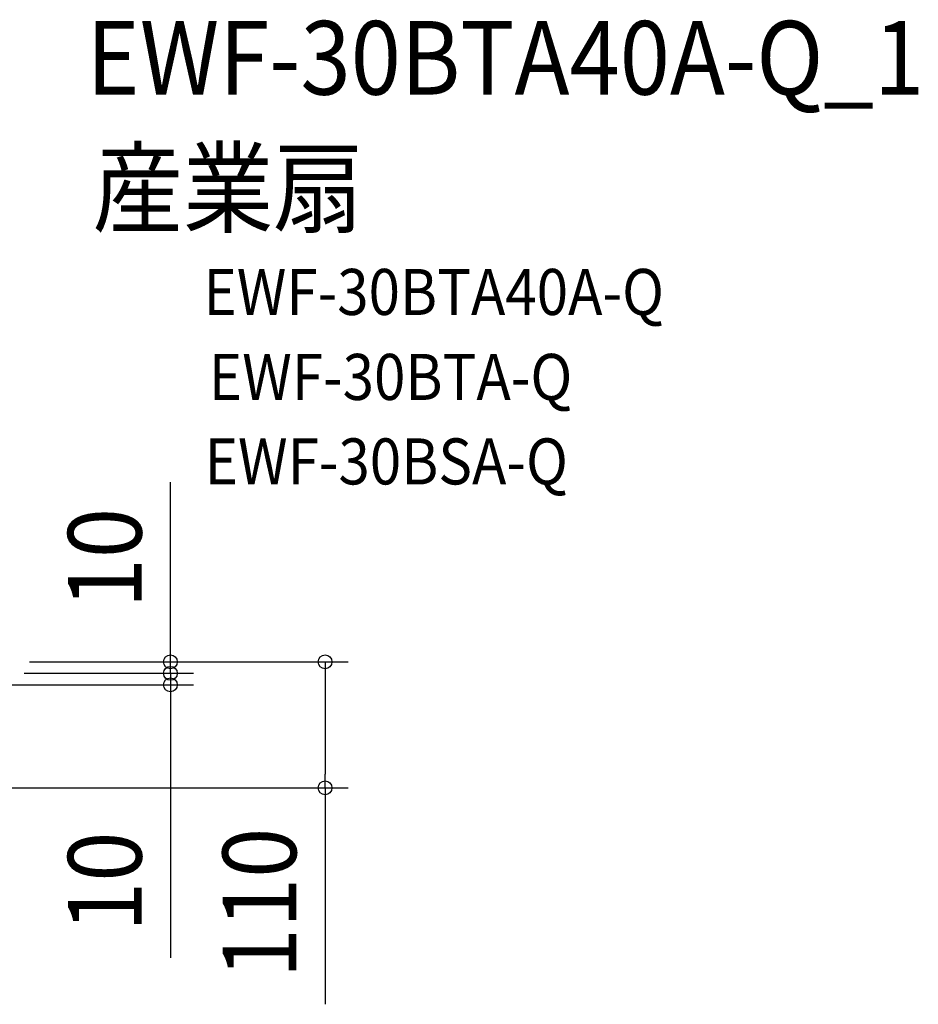
# Model space of a CAD drawing. Extents: x -544 to 1001, y -298 to 558.
# Drawn here: x 220 to 1001, y -298 to 558 of the extents above; entities that cross this region are included whole.
import ezdxf
from ezdxf.enums import TextEntityAlignment as Align

# ---------------------------------------------------------------- set-up
doc = ezdxf.new("R2010")
doc.units = 0
doc.header["$LTSCALE"] = 20
doc.header["$PDMODE"] = 3
doc.header["$PDSIZE"] = -2
doc.layers.get('DEFPOINTS').update_dxf_attribs({"linetype": 'CONTINUOUS'})
doc.layers.add('ETC', color=61, linetype='CONTINUOUS')
doc.layers.add('SIZE', color=30, linetype='CONTINUOUS')
doc.styles.get("Standard").update_dxf_attribs({"font": 'SIMPLEX.shx', "width": 0.9, "height": 64, "bigfont": 'BIGFONT.shx'})

msp = doc.modelspace()

# ---------------------------------------------------------------- linework, layer by layer
at = {"layer": 'DEFPOINTS', "color": 30, "linetype": 'CONTINUOUS'}
for p in [(350.89, -10), (350.89, -20), (485.27, -109.5)]:
    msp.add_point(p, dxfattribs=at)
at = {"layer": 'SIZE', "color": 30, "linetype": 'CONTINUOUS'}
for p, q in [((350.89, 12), (350.89, 156.29)), ((350.89, 2), (350.89, 14)), ((350.89, 0), (350.89, 12)), ((350.89, -10), (350.89, 2)), ((228.5, 0), (370.89, 0)), ((228.5, 0), (505.27, 0)), ((350.89, -10), (350.89, 0)), ((485.27, 0), (485.27, -12)), ((224, -10), (370.89, -10)), ((224, -10), (370.89, -10)), ((350.89, -10), (350.89, -22)), ((350.89, -10), (350.89, -20)), ((485.27, -12), (485.27, -97.5)), ((213, -20), (370.89, -20)), ((350.89, -20), (350.89, -32)), ((350.89, -22), (350.89, -34)), ((350.89, -32), (350.89, -257.27)), ((485.27, -109.5), (485.27, -97.5)), ((165.1, -109.5), (505.27, -109.5)), ((485.27, -109.5), (485.27, -297.67))]:
    msp.add_line(p, q, dxfattribs=at)
for centre in [(350.89, 0), (485.27, 0), (350.89, -10), (350.89, -10), (350.89, -20), (485.27, -109.5)]:
    msp.add_circle(centre, 6, dxfattribs=at)

# ---------------------------------------------------------------- texts
at = {"layer": 'ETC', "color": 61, "linetype": 'CONTINUOUS', "width": 0.9}
for s, height, p in [('EWF-30BTA40A-Q_1', 64, (278.04, 492.98)), ('産業扇', 64, (283.29, 379.74)), ('EWF-30BTA40A-Q', 40, (379.64, 301.48)), ('EWF-30BTA-Q', 40, (384.36, 227.62)), ('EWF-30BSA-Q', 40, (380.7, 154.19))]:
    msp.add_text(s, height=height, dxfattribs=at).set_placement(p)
at = {"layer": 'SIZE', "color": 30, "linetype": 'CONTINUOUS', "width": 0.9}
for s, p in [('10', (325.89, 90.14)), ('10', (325.89, -191.12)), ('110', (460.27, -209.59))]:
    msp.add_text(s, height=64, rotation=90, dxfattribs=at).set_placement(p, align=Align.CENTER)

doc.saveas('drawing.dxf')
